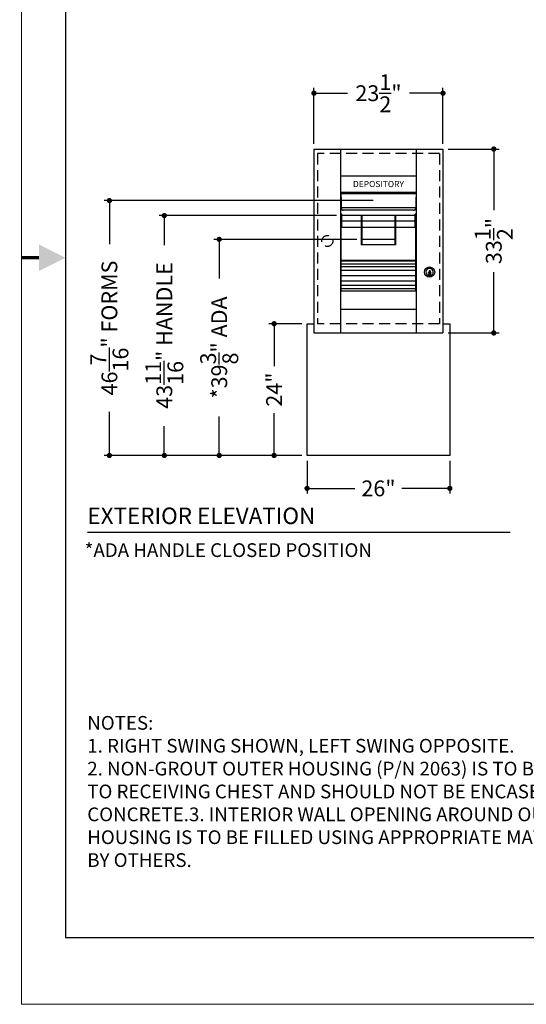
# Model space of a CAD drawing. Extents: x 0 to 352, y 0 to 272.
# Drawn here: x 0 to 92, y 0 to 179 of the extents above; entities that cross this region are included whole.
import ezdxf
from ezdxf.enums import TextEntityAlignment as Align

# ---------------------------------------------------------------- set-up
doc = ezdxf.new("R2010")
doc.units = 0
doc.header["$LTSCALE"] = 16
doc.header["$MEASUREMENT"] = 0
doc.linetypes.add('HIDDEN2', pattern=[0.1875, 0.125, -0.0625])
doc.layers.get('0').update_dxf_attribs({"linetype": 'CONTINUOUS'})
doc.layers.get('Defpoints').update_dxf_attribs({"linetype": 'CONTINUOUS'})
for name, color, linetype in [('2', 2, 'CONTINUOUS'), ('5', 5, 'HIDDEN2'), ('DIMTEXT', 3, 'CONTINUOUS')]:
    doc.layers.add(name, color=color, linetype=linetype)
doc.layers.add('AM_BOR', color=7, linetype='CONTINUOUS', lineweight=30)
doc.styles.add('SMOOTHER', font='SIMPLEX.SHX')
doc.dimstyles.new('FRAC THREE-EIGHTS INCH EQ ONE FOOT', dxfattribs={"dimscale": 32, "dimtxt": 0.09, "dimasz": 0.03, "dimexe": 0.03, "dimexo": 0.03, "dimgap": 0.031, "dimtad": 0, "dimdec": 4, "dimzin": 0, "dimdsep": 46, "dimlunit": 5, "dimtxsty": 'SMOOTHER', "dimblk": 'DOT', "dimcen": 0.125, "dimclrd": 256, "dimclre": 256, "dimclrt": 256, "dimadec": 0, "dimazin": 0, "dimtfac": 1, "dimtdec": 4, "dimtofl": 0, "dimtmove": 0, "dimatfit": 1, "dimfxl": 1, "dimtolj": 1, "dimtzin": 0, "dimarcsym": 0})

# ---------------------------------------------------------------- blocks, each defined once
blk = doc.blocks.new('AM_A')
for p, q in [((6.35, 206.25), (6.35, 9.65)), ((6.35, 9.65), (273.05, 9.65))]:
    blk.add_line(p, q)
at = {"layer": 'AM_BOR', "color": 1, "lineweight": 15}
for p, q in [((0, 215.9), (0, 0)), ((0, 0), (279.4, 0))]:
    blk.add_line(p, q, dxfattribs=at)
at = {"layer": 'AM_BOR', "color": 2, "lineweight": 30, "const_width": 0.508}
blk.add_lwpolyline([(-0.01, 107.97), (2.53, 107.97)], dxfattribs=at)
at = {"layer": 'AM_BOR', "color": 2, "lineweight": 30}
blk.add_solid([(2.53, 109.87), (2.53, 106.06), (6.34, 107.97)], dxfattribs=at)
blk = doc.blocks.new('_Dot')
at = {"layer": 'DIMTEXT', "color": 0, "lineweight": -2}
blk.add_line((-0.5, 0), (-1, 0), dxfattribs=at)
at = {"layer": 'DIMTEXT', "color": 0, "const_width": 0.5}
blk.add_lwpolyline([(-0.25, 0, 1), (0.25, 0, 1)], format="xyb", close=True, dxfattribs=at)
blk = doc.blocks.new('*D7')
at = {"layer": 'Defpoints', "color": 0, "transparency": 16777216}
for p in [(76.75, 155.82), (86, 155.82), (76.75, 122.32)]:
    blk.add_point(p, dxfattribs=at)
at = {"layer": 'DIMTEXT', "lineweight": -2, "transparency": 16777216}
for p, q in [((77.71, 155.82), (86.96, 155.82)), ((86, 154.86), (86, 144.72)), ((86, 123.28), (86, 133.41)), ((77.71, 122.32), (86.96, 122.32))]:
    blk.add_line(p, q, dxfattribs=at)
at = {"layer": 'DIMTEXT', "lineweight": -2, "transparency": 16777216, "xscale": 0.96, "yscale": 0.96, "zscale": 0.96}
for p, rotation in [((86, 155.82), 90), ((86, 122.32), 270)]:
    blk.add_blockref('_Dot', p, dxfattribs=dict(at, rotation=rotation))
at = {"layer": 'DIMTEXT', "transparency": 16777216, "insert": (86, 139.07), "char_height": 2.88, "attachment_point": 5, "rotation": 90, "style": 'SMOOTHER'}
blk.add_mtext('\\A1;33{\\H1.000000x;\\S1/2;}"', dxfattribs=at)
blk = doc.blocks.new('*D9')
at = {"layer": 'Defpoints', "color": 0, "transparency": 16777216}
for p in [(16, 146.44), (65, 146.44), (52, 100)]:
    blk.add_point(p, dxfattribs=at)
at = {"layer": 'DIMTEXT', "lineweight": -2, "transparency": 16777216}
for p, q in [((64.04, 146.44), (15.04, 146.44)), ((16, 145.48), (16, 138.48)), ((16, 100.96), (16, 107.97)), ((51.04, 100), (15.04, 100))]:
    blk.add_line(p, q, dxfattribs=at)
at = {"layer": 'DIMTEXT', "lineweight": -2, "transparency": 16777216, "xscale": 0.96, "yscale": 0.96, "zscale": 0.96}
for p, rotation in [((16, 146.44), 90), ((16, 100), 270)]:
    blk.add_blockref('_Dot', p, dxfattribs=dict(at, rotation=rotation))
at = {"layer": 'DIMTEXT', "transparency": 16777216, "insert": (16, 123.22), "char_height": 2.88, "attachment_point": 5, "rotation": 90, "style": 'SMOOTHER'}
blk.add_mtext('\\A1;46{\\H1.000000x;\\S7/16;}" FORMS', dxfattribs=at)
blk = doc.blocks.new('*D10')
at = {"layer": 'Defpoints', "color": 0, "transparency": 16777216}
for p in [(62, 139.37), (36, 100), (52, 100)]:
    blk.add_point(p, dxfattribs=at)
at = {"layer": 'DIMTEXT', "lineweight": -2, "transparency": 16777216}
for p, q in [((61.04, 139.37), (35.04, 139.37)), ((36, 138.41), (36, 132.26)), ((36, 100.96), (36, 107.1)), ((51.04, 100), (35.04, 100))]:
    blk.add_line(p, q, dxfattribs=at)
at = {"layer": 'DIMTEXT', "lineweight": -2, "transparency": 16777216, "xscale": 0.96, "yscale": 0.96, "zscale": 0.96}
for p, rotation in [((36, 139.37), 90), ((36, 100), 270)]:
    blk.add_blockref('_Dot', p, dxfattribs=dict(at, rotation=rotation))
at = {"layer": 'DIMTEXT', "transparency": 16777216, "insert": (36, 119.68), "char_height": 2.88, "attachment_point": 5, "rotation": 90, "style": 'SMOOTHER'}
blk.add_mtext('\\A1;*39{\\H1.000000x;\\S3/8;}" ADA', dxfattribs=at)
blk = doc.blocks.new('*D11')
at = {"layer": 'Defpoints', "color": 0, "transparency": 16777216}
for p in [(58.31, 143.7), (26, 100), (52, 100)]:
    blk.add_point(p, dxfattribs=at)
at = {"layer": 'DIMTEXT', "lineweight": -2, "transparency": 16777216}
for p, q in [((57.35, 143.7), (25.04, 143.7)), ((26, 142.74), (26, 138.34)), ((26, 100.96), (26, 105.36)), ((51.04, 100), (25.04, 100))]:
    blk.add_line(p, q, dxfattribs=at)
at = {"layer": 'DIMTEXT', "lineweight": -2, "transparency": 16777216, "xscale": 0.96, "yscale": 0.96, "zscale": 0.96}
for p, rotation in [((26, 143.7), 90), ((26, 100), 270)]:
    blk.add_blockref('_Dot', p, dxfattribs=dict(at, rotation=rotation))
at = {"layer": 'DIMTEXT', "transparency": 16777216, "insert": (26, 121.85), "char_height": 2.88, "attachment_point": 5, "rotation": 90, "style": 'SMOOTHER'}
blk.add_mtext('\\A1;43{\\H1.000000x;\\S11/16;}" HANDLE', dxfattribs=at)
blk = doc.blocks.new('*D12')
at = {"layer": 'Defpoints', "color": 0, "transparency": 16777216}
for p in [(46, 124), (52, 124), (52, 100)]:
    blk.add_point(p, dxfattribs=at)
at = {"layer": 'DIMTEXT', "lineweight": -2, "transparency": 16777216}
for p, q in [((51.04, 124), (45.04, 124)), ((46, 123.04), (46, 116.28)), ((46, 100.96), (46, 107.72)), ((51.04, 100), (45.04, 100))]:
    blk.add_line(p, q, dxfattribs=at)
at = {"layer": 'DIMTEXT', "lineweight": -2, "transparency": 16777216, "xscale": 0.96, "yscale": 0.96, "zscale": 0.96}
for p, rotation in [((46, 124), 90), ((46, 100), 270)]:
    blk.add_blockref('_Dot', p, dxfattribs=dict(at, rotation=rotation))
at = {"layer": 'DIMTEXT', "transparency": 16777216, "insert": (46, 112), "char_height": 2.88, "attachment_point": 5, "rotation": 90, "style": 'SMOOTHER'}
blk.add_mtext('\\A1;24"', dxfattribs=at)
blk = doc.blocks.new('*D19')
at = {"layer": 'Defpoints', "color": 0, "transparency": 16777216}
for p in [(53.25, 166), (53.25, 155.82), (76.75, 155.82)]:
    blk.add_point(p, dxfattribs=at)
at = {"layer": 'DIMTEXT', "lineweight": -2, "transparency": 16777216}
for p, q in [((53.25, 156.78), (53.25, 166.96)), ((76.75, 156.78), (76.75, 166.96)), ((54.21, 166), (59.35, 166)), ((75.79, 166), (70.65, 166))]:
    blk.add_line(p, q, dxfattribs=at)
at = {"layer": 'DIMTEXT', "lineweight": -2, "transparency": 16777216, "xscale": 0.96, "yscale": 0.96, "zscale": 0.96, "rotation": 180}
blk.add_blockref('_Dot', (53.25, 166), dxfattribs=at)
at = {"layer": 'DIMTEXT', "lineweight": -2, "transparency": 16777216, "xscale": 0.96, "yscale": 0.96, "zscale": 0.96}
blk.add_blockref('_Dot', (76.75, 166), dxfattribs=at)
at = {"layer": 'DIMTEXT', "transparency": 16777216, "insert": (65, 166), "char_height": 2.88, "attachment_point": 5, "style": 'SMOOTHER'}
blk.add_mtext('\\A1;23{\\H1.000000x;\\S1/2;}"', dxfattribs=at)
blk = doc.blocks.new('*D40')
at = {"layer": 'Defpoints', "color": 0, "transparency": 16777216}
for p in [(52, 100), (78, 100), (78, 94)]:
    blk.add_point(p, dxfattribs=at)
at = {"layer": 'DIMTEXT', "lineweight": -2, "transparency": 16777216}
for p, q in [((52, 99.04), (52, 93.04)), ((78, 99.04), (78, 93.04)), ((52.96, 94), (60.72, 94)), ((77.04, 94), (69.28, 94))]:
    blk.add_line(p, q, dxfattribs=at)
at = {"layer": 'DIMTEXT', "lineweight": -2, "transparency": 16777216, "xscale": 0.96, "yscale": 0.96, "zscale": 0.96, "rotation": 180}
blk.add_blockref('_Dot', (52, 94), dxfattribs=at)
at = {"layer": 'DIMTEXT', "lineweight": -2, "transparency": 16777216, "xscale": 0.96, "yscale": 0.96, "zscale": 0.96}
blk.add_blockref('_Dot', (78, 94), dxfattribs=at)
at = {"layer": 'DIMTEXT', "transparency": 16777216, "insert": (65, 94), "char_height": 2.88, "attachment_point": 5, "style": 'SMOOTHER'}
blk.add_mtext('\\A1;26"', dxfattribs=at)

msp = doc.modelspace()

# ---------------------------------------------------------------- linework, layer by layer
for p, q in [((53.2522398, 155.8191354), (53.2522398, 122.3191354)), ((53.2522398, 155.8191354), (76.7477602, 155.8191354)), ((58.1144169, 155.8191354), (58.1144169, 122.3191354)), ((71.8855831, 155.8191354), (71.8855831, 141.7657586)), ((76.7477602, 155.8191354), (76.7477602, 122.3191354)), ((58.1144169, 150.9569583), (71.8855831, 150.9569583)), ((58.1144169, 147.9556144), (71.8855831, 147.9556144)), ((58.1144169, 147.682367), (58.1531843, 147.682367)), ((58.1144169, 147.4635191), (58.1531843, 147.4635191)), ((58.1531843, 147.7480214), (62.5301441, 147.7480214)), ((58.1531843, 147.7480214), (58.1531843, 147.0727191)), ((62.5301441, 147.7480214), (67.4698559, 147.7480214)), ((67.4698559, 147.7480214), (71.8468157, 147.7480214)), ((71.8468157, 147.7480214), (71.8468157, 147.0727191)), ((71.8468157, 147.682367), (71.8855831, 147.682367)), ((71.8468157, 147.4635191), (71.8855831, 147.4635191)), ((58.2157123, 147.0727191), (58.1531843, 147.0727191)), ((58.2157123, 147.0727191), (58.2157123, 145.0834958)), ((71.7842877, 147.0727191), (71.7842877, 145.0834958)), ((71.7842877, 147.0727191), (71.8468157, 147.0727191)), ((58.1844483, 130.0188451), (58.1844483, 143.9484203)), ((58.3094483, 143.9484203), (58.1844483, 143.9484203)), ((62.5301441, 145.1343512), (58.2157123, 145.1343512)), ((58.3094483, 141.5087352), (58.3094483, 143.9484203)), ((71.6905517, 143.6984203), (58.3094483, 143.6984203)), ((62.5301441, 144.7083278), (58.5908803, 144.7083278)), ((62.5301441, 144.6694195), (58.5908803, 144.6694195)), ((61.875, 143.6984203), (61.875, 138.3682933)), ((62, 143.6984203), (62, 138.3682933)), ((67.4698559, 145.1343512), (62.5301441, 145.1343512)), ((67.4698559, 144.7083278), (62.5301441, 144.7083278)), ((67.4698559, 144.6694195), (62.5301441, 144.6694195)), ((71.7842877, 145.1343512), (67.4698559, 145.1343512)), ((71.4091197, 144.7083278), (67.4698559, 144.7083278)), ((71.4091197, 144.6694195), (67.4698559, 144.6694195)), ((68, 143.6984203), (68, 138.3682933)), ((68.125, 143.6984203), (68.125, 138.3682933)), ((71.6905517, 141.5087352), (71.6905517, 143.9484203)), ((71.8155517, 143.9484203), (71.6905517, 143.9484203)), ((71.8155517, 130.0188451), (71.8155517, 143.9484203)), ((61.875, 142.6984203), (58.3094483, 142.6984203)), ((68, 142.6984203), (62, 142.6984203)), ((71.6905517, 142.6984203), (68.125, 142.6984203)), ((71.8855831, 141.7657586), (71.8855831, 122.3191354)), ((61.875, 141.5087352), (58.1844483, 141.5087352)), ((68, 141.5087352), (62, 141.5087352)), ((71.8155517, 141.5087352), (68.125, 141.5087352)), ((68.125, 138.3682933), (61.875, 138.3682933)), ((68, 139.3682933), (62, 139.3682933)), ((71.8155517, 135.5091885), (58.1844483, 135.5091885)), ((58.1144169, 130.0188451), (71.8855831, 130.0188451)), ((58.1144169, 126.6481804), (71.8855831, 126.6481804)), ((52, 100), (52, 124)), ((52, 124), (53.2522398, 124)), ((76.7477602, 124), (78, 124)), ((78, 124), (78, 100)), ((53.2522398, 122.3191354), (76.7477602, 122.3191354)), ((78, 100), (52, 100)), ((12, 86), (88.9663536, 86))]:
    msp.add_line(p, q)
at = {"color": 4}
for p, q in [((71.8155517, 135.3803837), (58.1844483, 135.3803837)), ((71.8155517, 134.8801597), (58.1844483, 134.8801597)), ((71.8155517, 134.3799358), (58.1844483, 134.3799358)), ((71.8155517, 133.6918277), (58.1844483, 133.6918277)), ((71.8155517, 132.7538077), (58.1844483, 132.7538077)), ((74.3967075, 133.6542108), (74.2366358, 133.6542108)), ((74.2366358, 133.6542108), (74.2366358, 132.7287965)), ((74.3967075, 133.6542108), (74.3967075, 132.7287965)), ((71.8155517, 131.7533597), (58.1844483, 131.7533597)), ((74.3967075, 132.7287965), (74.2366358, 132.7287965)), ((71.8155517, 130.9401956), (58.1844483, 130.9401956)), ((71.8155517, 130.3773436), (58.1844483, 130.3773436))]:
    msp.add_line(p, q, dxfattribs=at)
msp.add_circle((74.3166716, 133.4171047), 0.9304166, dxfattribs=at)
for centre, start, end in [((58.5908803, 145.0834958), 180, 270), ((58.5908803, 145.0445875), 180, 270), ((71.4091197, 145.0834958), 270, 0), ((71.4091197, 145.0445875), 270, 0)]:
    msp.add_arc(centre, 0.375168, start, end)
for centre, radius, start, end in [((74.3166716, 133.4171047), 0.6652979, 276.909460136, 263.090539864), ((74.3166716, 133.1915036), 0.281376, 106.52564323, 253.47435677), ((74.3166716, 133.1915036), 0.281376, 286.52564323, 73.47435677)]:
    msp.add_arc(centre, radius, start, end, dxfattribs=at)
at = {"layer": '5'}
for p, q in [((53.875, 154.999984), (53.875, 124)), ((76.125, 154.999984), (53.875, 154.999984)), ((76.125, 154.999984), (76.125, 124)), ((76.125, 124), (53.875, 124))]:
    msp.add_line(p, q, dxfattribs=at)
msp.add_circle((55.6908357, 139.0691354), 1.000448, dxfattribs=at)

# ---------------------------------------------------------------- block references
at = {"layer": '2', "lineweight": 0, "xscale": 1.25984251968512, "yscale": 1.25984251968512, "zscale": 1.25984251968512}
msp.add_blockref('AM_A', (0, 0), dxfattribs=at)

# ---------------------------------------------------------------- texts
at = {"layer": 'DIMTEXT', "style": 'SMOOTHER'}
msp.add_text('DEPOSITORY', height=1.12550395, dxfattribs=at).set_placement((65, 148.8935344), align=Align.CENTER)
msp.add_text('EXTERIOR ELEVATION', height=3, dxfattribs=at).set_placement((12, 87.5))
at = {"layer": 'DIMTEXT', "char_height": 2.5, "attachment_point": 1, "style": 'SMOOTHER'}
for s, insert, width in [('*ADA HANDLE CLOSED POSITION', (11.5, 84), 78.5), ('NOTES:\\P1. RIGHT SWING SHOWN, LEFT SWING OPPOSITE.\\P2. NON-GROUT OUTER HOUSING (P/N 2063) IS TO BE WELDED TO RECEIVING CHEST AND SHOULD NOT BE ENCASED IN CONCRETE.\\P3. INTERIOR WALL OPENING AROUND OUTER HOUSING IS TO BE FILLED USING APPROPRIATE MATERIALS, BY OTHERS.', (11.9677543, 52.5274278), 100)]:
    msp.add_mtext(s, dxfattribs=dict(at, insert=insert, width=width))

# ---------------------------------------------------------------- dimensions: what is measured, and where the dimension line sits
at = {"layer": 'DIMTEXT'}
for base, p1, p2, picture, middle in [((53.2522398, 166), (76.7477602, 155.8191354), (53.2522398, 155.8191354), '*D19', (65, 166)), ((78, 94), (52, 100), (78, 100), '*D40', (65, 94))]:
    dim = msp.add_linear_dim(base=base, p1=p1, p2=p2, dimstyle='FRAC THREE-EIGHTS INCH EQ ONE FOOT', override={"dimpost": '"'}, dxfattribs=at)
    dim.commit()
    dim.dimension.update_dxf_attribs({"geometry": picture, "text_midpoint": middle})
for base, p1, p2, picture, middle in [((86, 155.8191354), (76.7477602, 122.3191354), (76.7477602, 155.8191354), '*D7', (86, 139.0691354)), ((46, 124), (52, 100), (52, 124), '*D12', (46, 112))]:
    dim = msp.add_linear_dim(base=base, p1=p1, p2=p2, angle=90, dimstyle='FRAC THREE-EIGHTS INCH EQ ONE FOOT', override={"dimpost": '"'}, dxfattribs=at)
    dim.commit()
    dim.dimension.update_dxf_attribs({"geometry": picture, "text_midpoint": middle})
for base, p1, p2, text, picture, middle in [((16, 146.4411863), (52, 100), (65, 146.4411863), '<> FORMS', '*D9', (16, 123.2205931)), ((26, 100), (58.3094483, 143.6984203), (52, 100), '<> HANDLE', '*D11', (26, 121.8492101)), ((36, 100), (62, 139.3682933), (52, 100), '*<> ADA', '*D10', (36, 119.6841466))]:
    dim = msp.add_linear_dim(base=base, p1=p1, p2=p2, angle=90, text=text, dimstyle='FRAC THREE-EIGHTS INCH EQ ONE FOOT', override={"dimpost": '"'}, dxfattribs=at)
    dim.commit()
    dim.dimension.update_dxf_attribs({"geometry": picture, "text_midpoint": middle})

doc.saveas('drawing.dxf')
